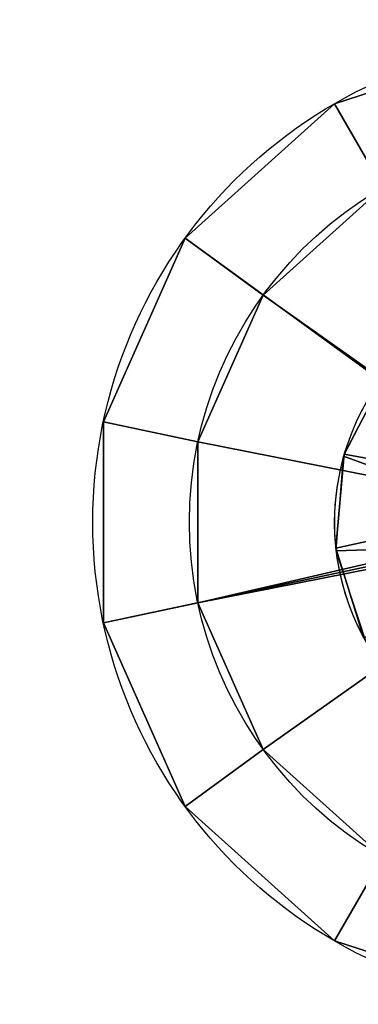
# Model space of a CAD drawing. Extents: x -611 to 594, y -30 to 30.
# Drawn here: x 499 to 506, y -10 to 10 of the extents above; entities that cross this region are included whole.
import ezdxf

# ---------------------------------------------------------------- set-up
doc = ezdxf.new("R2010")
doc.units = 0
doc.layers.add('2', color=7, linetype='CONTINUOUS')

msp = doc.modelspace()

# ---------------------------------------------------------------- linework, layer by layer
at = {"layer": '2', "color": 43, "linetype": 'CONTINUOUS'}
for centre, radius in [((511, 0, 656.371), 10), ((511, 0, 654.271), 10), ((511, 0, 654.271), 8), ((511, 0, 634.271), 8)]:
    msp.add_circle(centre, radius, dxfattribs=at)
for centre, end in [((511, 0, 61.271), 298.6479), ((511, 0, 29.271), 254.9299), ((511, 0, 59.281), 298.6479)]:
    msp.add_arc(centre, 5, 118.6479, end, dxfattribs=at)
for points in [[(561, 30, -109.966), (561, -30, -109.966), (-561, -30, -109.966), (-561, 30, -109.966)], [(561, -23, 0), (561, 23, 0), (-561, 23, 0), (-561, -23, 0)], [(509.955, 9.945, 656.371), (506, 8.66, 656.371), (502.91, 5.878, 656.371), (511, 0, 656.371)], [(506, 8.66, 654.271), (509.955, 9.945, 654.271), (510.164, 7.956, 654.271), (507, 6.928, 654.271)], [(509.955, 9.945, 656.371), (509.955, 9.945, 654.271), (506, 8.66, 654.271), (506, 8.66, 656.371)], [(507, 6.928, 654.271), (504.528, 4.702, 654.271), (502.91, 5.878, 654.271), (506, 8.66, 654.271)], [(506, 8.66, 656.371), (506, 8.66, 654.271), (502.91, 5.878, 654.271), (502.91, 5.878, 656.371)], [(504.528, 4.702, 634.271), (507, 6.928, 634.271), (510.77, 0.554, 634.271), (510.576, 0.424, 634.271)], [(507, 6.928, 654.271), (507, 6.928, 634.271), (504.528, 4.702, 634.271), (504.528, 4.702, 654.271)], [(502.91, 5.878, 656.371), (501.218, 2.079, 656.371), (501.218, -2.079, 656.371), (511, 0, 656.371)], [(504.528, 4.702, 654.271), (503.175, 1.663, 654.271), (501.218, 2.079, 654.271), (502.91, 5.878, 654.271)], [(502.91, 5.878, 656.371), (502.91, 5.878, 654.271), (501.218, 2.079, 654.271), (501.218, 2.079, 656.371)], [(510.576, 0.424, 634.271), (510.446, 0.23, 634.271), (503.175, 1.663, 634.271), (504.528, 4.702, 634.271)], [(504.528, 4.702, 654.271), (504.528, 4.702, 634.271), (503.175, 1.663, 634.271), (503.175, 1.663, 654.271)], [(508.957, 1.441, 29.271), (508.552, 0.508, 29.271), (506.192, 1.372, 29.271), (507.095, 3.122, 29.271)], [(507.106, 3.137, 59.281), (507.106, 3.137, 29.271), (506.202, 1.408, 29.271), (506.202, 1.408, 59.281)], [(507.106, 3.137, 61.271), (506.202, 1.408, 61.271), (508.69, 0.957, 61.271), (509.232, 1.768, 61.271)], [(507.106, 3.137, 61.271), (507.106, 3.137, 59.281), (506.202, 1.408, 59.281), (506.202, 1.408, 61.271)], [(501.218, -2.079, 654.271), (501.218, 2.079, 654.271), (503.175, 1.663, 654.271), (503.175, -1.663, 654.271)], [(501.218, 2.079, 656.371), (501.218, 2.079, 654.271), (501.218, -2.079, 654.271), (501.218, -2.079, 656.371)], [(510.446, 0.23, 634.271), (510.4, 0, 634.271), (503.175, -1.663, 634.271), (503.175, 1.663, 634.271)], [(503.175, 1.663, 654.271), (503.175, 1.663, 634.271), (503.175, -1.663, 634.271), (503.175, -1.663, 654.271)], [(506.202, 1.408, 59.281), (506.202, 1.408, 29.271), (506.029, -0.535, 29.271), (506.029, -0.535, 59.281)], [(508.5, 0, 61.271), (508.69, 0.957, 61.271), (506.202, 1.408, 61.271), (506.029, -0.535, 61.271)], [(506.202, 1.408, 61.271), (506.202, 1.408, 59.281), (506.029, -0.535, 59.281), (506.029, -0.535, 61.271)], [(506.035, -0.591, 29.271), (506.192, 1.372, 29.271), (508.552, 0.508, 29.271), (508.552, -0.508, 29.271)], [(501.218, -2.079, 656.371), (502.91, -5.878, 656.371), (506, -8.66, 656.371), (511, 0, 656.371)], [(503.175, -1.663, 634.271), (510.4, 0, 634.271), (510.446, -0.23, 634.271)], [(506, -8.66, 656.371), (509.955, -9.945, 656.371), (514.09, -9.511, 656.371), (511, 0, 656.371)], [(506.029, -0.535, 61.271), (506.612, -2.397, 61.271), (508.69, -0.957, 61.271), (508.5, 0, 61.271)], [(504.528, -4.702, 634.271), (503.175, -1.663, 634.271), (510.446, -0.23, 634.271), (510.576, -0.424, 634.271)], [(510.576, -0.424, 634.271), (510.77, -0.554, 634.271), (507, -6.928, 634.271), (504.528, -4.702, 634.271)], [(506.029, -0.535, 59.281), (506.029, -0.535, 29.271), (506.612, -2.397, 29.271), (506.612, -2.397, 59.281)], [(506.029, -0.535, 61.271), (506.029, -0.535, 59.281), (506.612, -2.397, 59.281), (506.612, -2.397, 61.271)], [(506.648, -2.462, 29.271), (506.035, -0.591, 29.271), (508.552, -0.508, 29.271), (508.957, -1.441, 29.271)], [(503.175, -1.663, 654.271), (504.528, -4.702, 654.271), (502.91, -5.878, 654.271), (501.218, -2.079, 654.271)], [(503.175, -1.663, 654.271), (503.175, -1.663, 634.271), (504.528, -4.702, 634.271), (504.528, -4.702, 654.271)], [(501.218, -2.079, 656.371), (501.218, -2.079, 654.271), (502.91, -5.878, 654.271), (502.91, -5.878, 656.371)], [(506, -8.66, 654.271), (502.91, -5.878, 654.271), (504.528, -4.702, 654.271), (507, -6.928, 654.271)], [(504.528, -4.702, 654.271), (504.528, -4.702, 634.271), (507, -6.928, 634.271), (507, -6.928, 654.271)], [(502.91, -5.878, 656.371), (502.91, -5.878, 654.271), (506, -8.66, 654.271), (506, -8.66, 656.371)], [(507, -6.928, 654.271), (510.164, -7.956, 654.271), (509.955, -9.945, 654.271), (506, -8.66, 654.271)], [(506, -8.66, 656.371), (506, -8.66, 654.271), (509.955, -9.945, 654.271), (509.955, -9.945, 656.371)]]:
    msp.add_3dface(points, dxfattribs=at)

doc.saveas('drawing.dxf')
